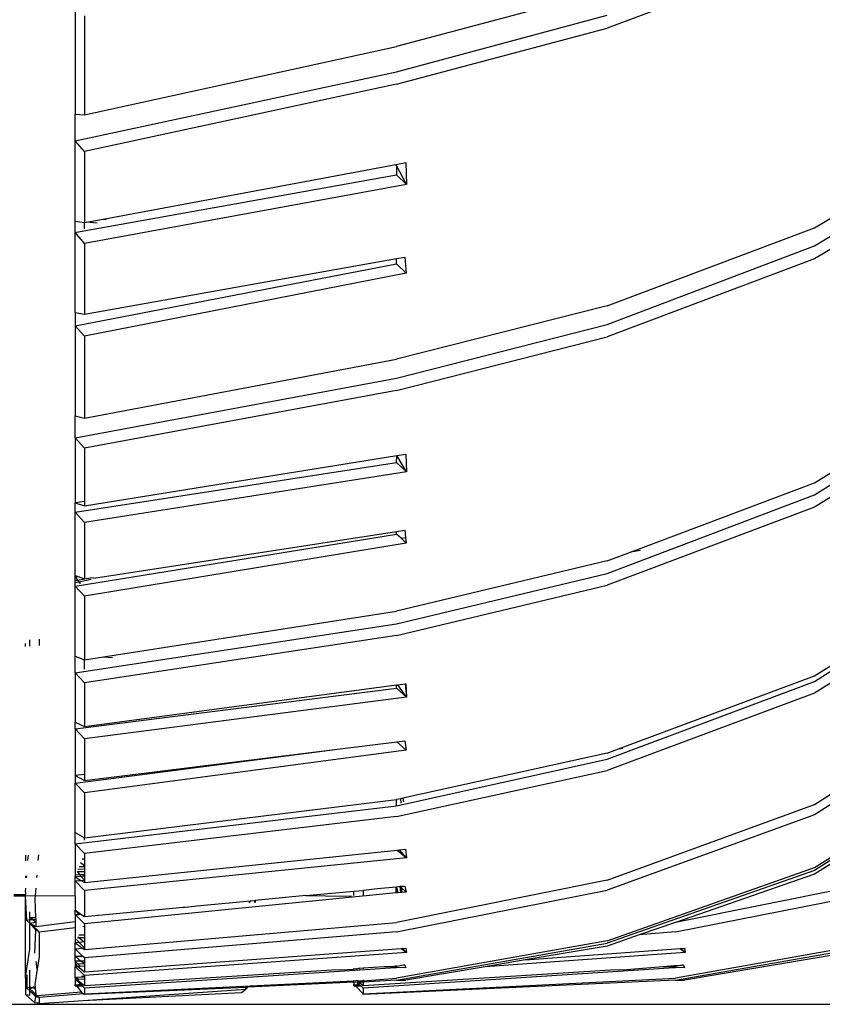
# Model space of a CAD drawing. Units: millimetres. Extents: x 695 to 9337, y -606 to 3466.
# Drawn here: x 7851 to 7892, y 1566 to 1617 of the extents above; entities that cross this region are included whole.
import ezdxf

# ---------------------------------------------------------------- set-up
doc = ezdxf.new("R2010")
doc.units = ezdxf.units.MM
doc.layers.add('Edges', color=7, linetype='Continuous')

# ---------------------------------------------------------------- blocks, each defined once
blk = doc.blocks.new('Innova+facelift bk')
at = {"layer": 'Edges'}
for p, q in [((780.263, -788.425), (769.623, -792.389)), ((769.623, -790.452), (758.826, -793.338)), ((742.327, -791.214), (742.327, -796.809)), ((742.803, -791.761), (742.803, -796.833)), ((758.826, -794.627), (769.623, -791.737)), ((758.826, -795.273), (769.623, -792.389)), ((742.803, -796.833), (758.826, -793.338)), ((742.327, -798.181), (758.826, -794.627)), ((758.826, -795.273), (742.803, -798.724)), ((742.327, -798.181), (742.327, -796.809)), ((742.327, -796.809), (742.803, -796.833)), ((780.263, -802.632), (789.106, -797.336)), ((742.803, -798.724), (742.327, -798.181)), ((742.327, -802.298), (742.327, -798.181)), ((780.263, -803.564), (789.106, -798.192)), ((742.803, -798.724), (742.803, -802.366)), ((789.106, -798.908), (780.263, -804.228)), ((743.762, -802.187), (758.791, -799.38)), ((758.791, -799.38), (759.3, -799.285)), ((758.826, -799.446), (758.791, -799.38)), ((758.826, -799.446), (758.826, -799.914)), ((759.335, -800.41), (758.826, -799.446)), ((759.3, -799.285), (759.335, -800.41)), ((742.394, -802.857), (758.826, -799.914)), ((758.826, -799.914), (759.335, -800.41)), ((759.335, -800.41), (742.803, -803.434)), ((742.327, -802.298), (742.803, -802.366)), ((742.327, -802.869), (742.327, -802.298)), ((742.803, -802.366), (742.917, -802.345)), ((742.803, -802.684), (742.803, -802.366)), ((742.917, -802.345), (743.762, -802.187)), ((743.459, -802.406), (742.917, -802.345)), ((743.762, -802.187), (743.926, -802.208)), ((742.327, -802.869), (742.394, -802.857)), ((742.803, -803.434), (742.327, -802.869)), ((742.327, -806.979), (742.327, -802.869)), ((769.623, -806.631), (780.263, -802.632)), ((742.803, -803.434), (742.803, -807.071)), ((769.623, -807.602), (780.263, -803.564)), ((742.327, -807.663), (758.826, -804.486)), ((742.803, -807.071), (758.826, -804.213)), ((758.826, -804.213), (759.237, -804.14)), ((758.826, -804.486), (758.826, -804.213)), ((759.312, -804.968), (758.826, -804.486)), ((759.237, -804.14), (759.312, -804.968)), ((780.263, -804.228), (769.623, -808.234)), ((759.312, -804.968), (742.803, -808.201)), ((742.327, -806.979), (742.803, -807.071)), ((742.327, -806.979), (742.327, -807.663)), ((769.623, -806.631), (758.826, -809.379)), ((742.327, -807.663), (742.803, -808.201)), ((742.327, -807.663), (742.327, -812.283)), ((758.826, -810.353), (769.623, -807.602)), ((742.803, -808.201), (742.803, -812.391)), ((758.826, -810.976), (769.623, -808.234)), ((742.803, -812.391), (758.826, -809.379)), ((742.327, -813.406), (758.826, -810.353)), ((780.263, -815.719), (789.106, -810.249)), ((758.826, -810.976), (742.803, -813.938)), ((780.263, -816.33), (789.106, -810.788)), ((789.106, -811.483), (780.263, -816.969)), ((742.327, -812.283), (742.803, -812.391)), ((742.327, -813.406), (742.327, -812.283)), ((742.803, -813.938), (742.327, -813.406)), ((742.327, -813.406), (742.327, -816.741)), ((742.803, -813.938), (742.803, -816.667)), ((742.803, -816.89), (758.833, -814.314)), ((758.826, -814.671), (758.833, -814.314)), ((758.833, -814.314), (759.3, -814.239)), ((759.335, -815.15), (758.833, -814.314)), ((759.3, -814.239), (759.335, -815.15)), ((742.327, -817.214), (758.826, -814.671)), ((758.826, -814.671), (759.335, -815.15)), ((759.335, -815.15), (742.803, -817.748)), ((770.82, -819.27), (780.263, -815.719)), ((769.623, -820.369), (780.263, -816.33)), ((742.803, -816.667), (742.327, -816.741)), ((742.327, -816.741), (742.803, -816.89)), ((742.327, -817.214), (742.327, -816.741)), ((742.803, -816.667), (742.803, -816.89)), ((780.263, -816.969), (769.623, -820.973)), ((742.803, -817.748), (742.327, -817.214)), ((742.327, -820.474), (742.327, -817.214)), ((742.803, -817.748), (742.803, -820.645)), ((742.327, -821.013), (758.826, -818.342)), ((743.291, -820.607), (758.826, -818.213)), ((758.826, -818.213), (759.237, -818.151)), ((758.826, -818.342), (758.826, -818.213)), ((759.052, -818.559), (758.826, -818.342)), ((759.052, -818.559), (759.279, -818.519)), ((759.312, -818.809), (759.052, -818.559)), ((759.237, -818.151), (759.279, -818.519)), ((759.279, -818.519), (759.312, -818.809)), ((759.312, -818.809), (742.803, -821.537)), ((769.623, -819.721), (770.82, -819.27)), ((771.332, -819.186), (770.82, -819.27)), ((769.623, -819.721), (758.826, -822.302)), ((780.263, -825.617), (789.106, -820.036)), ((742.327, -820.474), (742.564, -820.559)), ((742.327, -820.544), (742.327, -820.474)), ((742.564, -820.559), (742.327, -820.544)), ((742.327, -820.544), (742.455, -820.713)), ((742.327, -820.738), (742.327, -820.544)), ((742.455, -820.713), (742.803, -820.645)), ((742.517, -820.795), (743.159, -820.662)), ((742.564, -820.559), (742.803, -820.645)), ((742.803, -820.645), (743.127, -820.596)), ((743.291, -820.607), (743.127, -820.596)), ((758.826, -822.949), (769.623, -820.369)), ((780.263, -825.901), (789.106, -820.251)), ((742.327, -820.738), (742.455, -820.713)), ((742.327, -820.834), (742.327, -820.738)), ((742.327, -820.834), (742.517, -820.795)), ((742.327, -821.013), (742.327, -820.834)), ((742.327, -821.013), (742.803, -821.537)), ((742.327, -824.608), (742.327, -821.013)), ((742.455, -820.713), (742.517, -820.795)), ((742.517, -820.795), (742.596, -820.9)), ((758.826, -823.542), (769.623, -820.973)), ((789.106, -820.918), (780.263, -826.508)), ((742.803, -821.537), (742.803, -824.798)), ((743.792, -824.644), (758.826, -822.302)), ((742.327, -825.468), (758.826, -822.949)), ((758.826, -823.542), (742.803, -825.983)), ((739.785, -824.114), (739.787, -823.959)), ((740.015, -824.102), (740.015, -823.775)), ((740.493, -823.733), (740.493, -824.064)), ((742.327, -825.468), (742.327, -824.608)), ((742.327, -824.608), (742.803, -824.798)), ((742.803, -824.798), (743.792, -824.644)), ((743.792, -824.644), (744.248, -824.668)), ((742.803, -825.269), (742.803, -824.798)), ((742.803, -825.983), (742.327, -825.468)), ((742.327, -825.468), (742.327, -827.986)), ((770.213, -829.359), (780.263, -825.617)), ((742.803, -825.983), (742.803, -828.212)), ((742.803, -828.212), (758.826, -826.084)), ((758.826, -826.084), (758.89, -826.075)), ((758.826, -826.251), (758.826, -826.084)), ((758.89, -826.075), (759.263, -826.021)), ((759.335, -826.708), (758.89, -826.075)), ((759.263, -826.021), (759.335, -826.708)), ((759.263, -826.021), (759.3, -826.021)), ((759.3, -826.021), (759.335, -826.708)), ((769.623, -829.897), (780.263, -825.901)), ((742.327, -828.338), (758.826, -826.251)), ((759.335, -826.708), (742.803, -828.853)), ((758.826, -826.251), (759.335, -826.708)), ((780.263, -826.508), (769.623, -830.466)), ((789.103, -827.058), (780.263, -832.742)), ((742.327, -827.986), (742.803, -828.212)), ((742.327, -828.338), (742.327, -827.986)), ((742.803, -828.853), (742.327, -828.338)), ((742.327, -828.338), (742.327, -830.729)), ((742.803, -828.853), (742.803, -830.672)), ((755.922, -829.357), (758.842, -828.997)), ((758.842, -828.997), (759.237, -828.948)), ((759.312, -829.427), (758.842, -828.997)), ((759.237, -828.948), (759.312, -829.427)), ((742.327, -831.117), (755.922, -829.357)), ((742.803, -830.978), (755.922, -829.357)), ((759.312, -829.427), (742.803, -831.621)), ((769.623, -829.578), (759.15, -831.894)), ((769.623, -829.578), (770.213, -829.359)), ((770.213, -829.359), (770.432, -829.331)), ((758.826, -832.279), (769.623, -829.897)), ((780.263, -835.452), (789.106, -829.83)), ((789.106, -829.977), (780.263, -835.594)), ((789.106, -830.187), (780.263, -835.788)), ((742.803, -830.672), (742.327, -830.729)), ((742.327, -830.729), (742.803, -830.978)), ((742.327, -830.729), (742.327, -831.117)), ((742.803, -830.672), (742.803, -830.978)), ((758.826, -832.835), (769.623, -830.466)), ((742.327, -831.117), (742.803, -831.621)), ((742.327, -833.648), (742.327, -831.117)), ((742.803, -831.621), (742.803, -833.917)), ((780.263, -832.219), (781.064, -831.709)), ((742.327, -834.236), (758.826, -832.279)), ((742.803, -833.917), (758.826, -831.966)), ((759.023, -831.922), (758.826, -831.966)), ((758.826, -832.279), (758.826, -831.966)), ((759.15, -831.894), (759.023, -831.922)), ((759.023, -831.922), (759.046, -832.153)), ((759.15, -831.894), (759.17, -832.082)), ((769.623, -836.097), (780.263, -832.219)), ((780.263, -832.742), (769.623, -836.609)), ((758.826, -832.835), (742.803, -834.728)), ((742.327, -834.236), (742.327, -833.648)), ((742.327, -833.648), (742.803, -833.917)), ((742.803, -834.728), (742.327, -834.236)), ((742.327, -834.236), (742.327, -835.924)), ((742.803, -834.05), (742.803, -833.917)), ((740.444, -834.789), (740.421, -835.08)), ((742.803, -836.211), (758.851, -834.549)), ((742.803, -834.728), (742.803, -834.987)), ((758.851, -834.549), (758.973, -834.537)), ((758.851, -834.549), (759.335, -834.957)), ((758.973, -834.537), (759.288, -834.503)), ((759.335, -834.957), (758.973, -834.537)), ((759.288, -834.503), (759.335, -834.957)), ((739.786, -834.813), (739.786, -835.098)), ((739.912, -835.095), (739.935, -834.807)), ((742.803, -835.354), (742.609, -835.21)), ((742.695, -834.996), (742.803, -834.987)), ((742.695, -834.996), (742.803, -835.014)), ((759.335, -834.957), (742.803, -836.625)), ((742.803, -834.987), (742.803, -835.014)), ((742.803, -835.014), (742.803, -835.354)), ((742.362, -835.822), (742.562, -835.809)), ((742.43, -835.654), (742.803, -835.647)), ((742.43, -835.654), (742.562, -835.809)), ((742.803, -835.547), (742.476, -835.539)), ((742.532, -835.401), (742.803, -835.398)), ((742.562, -835.809), (742.803, -835.792)), ((742.562, -835.809), (742.643, -835.902)), ((742.803, -835.354), (742.803, -835.398)), ((742.803, -835.398), (742.803, -835.547)), ((742.803, -835.547), (742.803, -835.647)), ((742.803, -835.647), (742.803, -835.792)), ((742.803, -835.792), (742.803, -835.862)), ((769.623, -839.204), (780.263, -835.452)), ((780.263, -835.594), (769.623, -839.331)), ((780.263, -835.788), (773.126, -838.264)), ((739.785, -835.877), (739.785, -835.97)), ((739.842, -835.969), (739.849, -835.876)), ((740.36, -835.842), (740.351, -835.96)), ((742.643, -835.902), (742.327, -835.924)), ((742.327, -836.136), (742.327, -835.924)), ((742.327, -835.924), (742.63, -836.107)), ((742.327, -836.136), (742.63, -836.107)), ((742.803, -836.625), (742.327, -836.136)), ((742.327, -836.899), (742.327, -836.136)), ((742.63, -836.107), (742.803, -836.09)), ((742.63, -836.107), (742.803, -836.211)), ((742.803, -835.862), (742.643, -835.902)), ((742.803, -835.892), (742.643, -835.902)), ((742.643, -835.902), (742.803, -836.09)), ((742.803, -835.862), (742.803, -835.892)), ((742.803, -835.892), (742.803, -836.09)), ((742.803, -836.09), (742.803, -836.211)), ((769.623, -836.097), (758.826, -838.264)), ((783.923, -836.097), (773.126, -838.264)), ((739.785, -836.676), (739.799, -836.509)), ((739.787, -836.709), (739.785, -836.676)), ((739.787, -836.709), (739.786, -836.83)), ((740.307, -836.506), (740.276, -836.89)), ((742.803, -836.625), (742.803, -837.956)), ((758.796, -836.742), (742.803, -838.342)), ((754.16, -836.889), (756.627, -836.657)), ((756.627, -836.657), (757.103, -836.625)), ((756.627, -836.89), (756.627, -836.657)), ((757.848, -836.542), (757.103, -836.625)), ((757.103, -836.625), (757.103, -836.858)), ((758.8, -836.453), (757.848, -836.542)), ((758.796, -836.742), (758.8, -836.453)), ((758.826, -836.74), (758.796, -836.742)), ((758.8, -836.453), (758.826, -836.45)), ((758.989, -836.415), (758.826, -836.45)), ((758.826, -836.74), (758.826, -836.45)), ((758.826, -836.45), (758.879, -836.75)), ((758.826, -838.754), (769.623, -836.609)), ((758.879, -836.75), (758.826, -836.74)), ((759.021, -836.736), (758.879, -836.75)), ((759.052, -836.414), (758.989, -836.415)), ((758.989, -836.415), (759.021, -836.736)), ((759.058, -836.478), (758.989, -836.415)), ((759.085, -836.73), (759.021, -836.736)), ((759.052, -836.414), (759.058, -836.478)), ((759.178, -836.417), (759.052, -836.414)), ((759.312, -836.707), (759.058, -836.478)), ((759.058, -836.478), (759.085, -836.73)), ((759.312, -836.707), (759.085, -836.73)), ((759.178, -836.417), (759.237, -836.412)), ((759.237, -836.412), (759.312, -836.707)), ((773.126, -838.754), (783.923, -836.609)), ((739.184, -836.827), (739.786, -836.83)), ((739.184, -836.907), (739.786, -836.907)), ((739.785, -841.049), (739.786, -836.907)), ((739.786, -836.907), (739.786, -836.83)), ((739.786, -836.907), (740.276, -836.89)), ((739.852, -838.173), (739.786, -836.907)), ((740.276, -836.89), (740.263, -837.053)), ((740.263, -837.053), (740.304, -838.011)), ((740.276, -836.89), (742.327, -836.899)), ((742.327, -836.899), (742.327, -837.631)), ((748.57, -837.414), (751.331, -837.154)), ((751.331, -837.154), (751.248, -837.257)), ((751.331, -837.154), (751.538, -837.135)), ((751.538, -837.135), (751.574, -837.132)), ((751.538, -837.135), (751.539, -837.237)), ((754.16, -836.889), (751.574, -837.132)), ((751.574, -837.132), (751.574, -837.235)), ((754.16, -836.889), (756.184, -836.92)), ((756.184, -836.92), (756.51, -836.898)), ((740.015, -838.009), (740.015, -837.728)), ((742.327, -837.658), (742.327, -837.631)), ((742.327, -837.631), (742.367, -837.659)), ((742.367, -837.659), (742.327, -837.658)), ((742.327, -837.865), (742.327, -837.658)), ((742.367, -837.659), (742.504, -837.853)), ((742.367, -837.659), (742.628, -837.836)), ((742.504, -837.853), (742.628, -837.836)), ((742.628, -837.836), (742.803, -837.956)), ((742.803, -837.956), (747.881, -837.479)), ((747.881, -837.479), (747.978, -837.48)), ((747.978, -837.48), (748.15, -837.468)), ((748.15, -837.468), (748.57, -837.414)), ((740.015, -838.134), (739.852, -838.173)), ((739.852, -838.173), (740.015, -838.295)), ((740.015, -838.009), (740.304, -838.011)), ((740.164, -838.133), (740.015, -838.009)), ((740.015, -838.134), (740.015, -838.009)), ((740.164, -838.133), (740.015, -838.134)), ((740.015, -838.295), (740.015, -838.134)), ((740.015, -838.295), (740.314, -838.257)), ((740.015, -839.629), (740.015, -838.295)), ((740.015, -838.295), (740.323, -838.663)), ((740.392, -838.664), (740.015, -838.295)), ((740.015, -838.295), (740.323, -838.476)), ((740.308, -838.114), (740.164, -838.133)), ((740.314, -838.257), (740.164, -838.133)), ((740.304, -838.011), (740.308, -838.114)), ((740.308, -838.114), (740.314, -838.257)), ((740.314, -838.257), (740.323, -838.476)), ((740.323, -838.476), (742.327, -838.218)), ((742.327, -837.865), (742.504, -837.853)), ((742.327, -837.865), (742.803, -838.342)), ((742.327, -837.865), (742.327, -838.218)), ((742.327, -838.218), (742.327, -838.533)), ((742.803, -839.65), (758.826, -838.264)), ((773.126, -838.264), (771.272, -838.907)), ((740.264, -839.833), (740.323, -838.663)), ((740.323, -838.663), (740.392, -838.664)), ((740.492, -838.761), (740.392, -838.664)), ((742.327, -838.533), (740.492, -838.761)), ((740.492, -838.761), (740.494, -840.022)), ((742.327, -838.533), (742.327, -839.303)), ((742.803, -838.474), (742.734, -838.483)), ((742.803, -838.342), (742.803, -838.474)), ((742.803, -838.474), (742.803, -838.905)), ((758.826, -838.754), (742.803, -840.077)), ((773.126, -838.754), (771.272, -838.907)), ((742.535, -839.285), (742.327, -839.303)), ((742.327, -839.612), (742.327, -839.303)), ((742.327, -839.303), (742.708, -839.58)), ((742.405, -839.146), (742.535, -839.285)), ((742.52, -839.062), (742.446, -839.062)), ((742.52, -839.062), (742.468, -839.02)), ((742.803, -839.06), (742.52, -839.062)), ((742.774, -839.265), (742.52, -839.062)), ((742.524, -838.907), (742.803, -838.905)), ((742.774, -839.265), (742.535, -839.285)), ((742.535, -839.285), (742.803, -839.572)), ((742.803, -839.262), (742.774, -839.265)), ((742.803, -839.288), (742.774, -839.265)), ((742.803, -838.905), (742.803, -839.06)), ((742.803, -839.06), (742.803, -839.262)), ((742.803, -839.262), (742.803, -839.288)), ((742.803, -839.288), (742.803, -839.572)), ((769.623, -839.204), (758.826, -841.126)), ((758.826, -841.224), (769.623, -839.331)), ((771.272, -838.907), (769.623, -839.479)), ((783.923, -839.204), (773.126, -841.126)), ((773.126, -841.224), (783.923, -839.331)), ((739.785, -841.049), (740.015, -839.629)), ((742.327, -839.612), (742.708, -839.58)), ((742.714, -839.99), (742.327, -839.612)), ((742.327, -839.994), (742.327, -839.612)), ((742.708, -839.58), (742.803, -839.572)), ((742.708, -839.58), (742.803, -839.65)), ((742.803, -839.572), (742.803, -839.65)), ((742.803, -840.797), (759.064, -839.598)), ((759.335, -839.809), (742.803, -840.981)), ((759.064, -839.598), (759.096, -839.597)), ((759.064, -839.598), (759.335, -839.809)), ((759.096, -839.597), (759.3, -839.591)), ((759.335, -839.809), (759.096, -839.597)), ((759.3, -839.591), (759.335, -839.809)), ((773.635, -839.809), (763.366, -840.537)), ((769.623, -839.479), (765.424, -840.189)), ((765.424, -840.189), (773.364, -839.598)), ((773.364, -839.598), (773.396, -839.597)), ((773.364, -839.598), (773.635, -839.809)), ((773.396, -839.597), (773.6, -839.591)), ((773.635, -839.809), (773.396, -839.597)), ((783.923, -839.479), (773.6, -841.224)), ((773.6, -839.591), (773.635, -839.809)), ((740.39, -840.665), (740.328, -840.262)), ((740.494, -840.022), (740.39, -840.665)), ((742.327, -839.994), (742.714, -839.99)), ((742.63, -840.245), (742.327, -839.994)), ((742.327, -840.249), (742.327, -839.994)), ((742.63, -840.245), (742.327, -840.249)), ((742.327, -840.249), (742.485, -840.411)), ((742.327, -840.249), (742.327, -840.422)), ((742.803, -840.243), (742.63, -840.245)), ((742.803, -840.39), (742.63, -840.245)), ((742.803, -840.077), (742.714, -839.99)), ((742.803, -840.077), (742.803, -840.243)), ((742.803, -840.243), (742.803, -840.39)), ((765.424, -840.189), (763.366, -840.537)), ((740.015, -841.571), (740.015, -840.716)), ((740.39, -840.665), (740.263, -841.455)), ((742.485, -840.411), (742.327, -840.422)), ((742.327, -840.422), (742.445, -840.515)), ((742.327, -840.422), (742.327, -840.523)), ((742.327, -840.523), (742.445, -840.515)), ((742.803, -840.981), (742.327, -840.523)), ((742.327, -841.106), (742.327, -840.523)), ((742.445, -840.515), (742.583, -840.512)), ((742.445, -840.515), (742.803, -840.797)), ((742.803, -840.39), (742.485, -840.411)), ((742.485, -840.411), (742.583, -840.512)), ((742.583, -840.512), (742.803, -840.491)), ((742.803, -840.39), (742.803, -840.491)), ((742.803, -840.491), (742.803, -840.797)), ((758.762, -840.589), (742.803, -841.628)), ((742.803, -841.501), (755.503, -840.698)), ((755.503, -840.698), (756.311, -840.678)), ((756.311, -840.678), (756.627, -840.666)), ((756.627, -840.666), (756.729, -840.621)), ((756.627, -840.666), (756.627, -840.627)), ((756.771, -840.661), (756.729, -840.621)), ((756.771, -840.661), (756.868, -840.612)), ((756.868, -840.612), (757.103, -840.597)), ((756.868, -840.612), (756.924, -840.656)), ((757.103, -840.597), (758.176, -840.529)), ((773.062, -840.589), (757.103, -841.628)), ((757.103, -840.597), (757.103, -840.649)), ((757.103, -841.501), (769.803, -840.698)), ((758.176, -840.529), (758.763, -840.521)), ((758.762, -840.589), (758.763, -840.521)), ((758.826, -840.587), (758.762, -840.589)), ((758.763, -840.521), (758.764, -840.477)), ((758.763, -840.521), (758.826, -840.52)), ((759.18, -840.464), (758.826, -840.52)), ((758.826, -840.52), (758.826, -840.475)), ((758.826, -840.587), (758.826, -840.52)), ((759.27, -840.571), (758.826, -840.587)), ((759.237, -840.462), (759.18, -840.464)), ((759.237, -840.462), (759.263, -840.499)), ((759.263, -840.499), (759.27, -840.571)), ((759.263, -840.499), (759.266, -840.533)), ((759.266, -840.533), (759.312, -840.57)), ((759.312, -840.57), (759.27, -840.571)), ((763.366, -840.537), (759.3, -841.224)), ((769.803, -840.698), (770.611, -840.678)), ((770.611, -840.678), (772.476, -840.529)), ((772.476, -840.529), (773.064, -840.477)), ((772.476, -840.529), (773.063, -840.521)), ((773.062, -840.589), (773.063, -840.521)), ((773.126, -840.587), (773.062, -840.589)), ((773.063, -840.521), (773.064, -840.477)), ((773.063, -840.521), (773.126, -840.52)), ((773.064, -840.477), (773.126, -840.475)), ((773.48, -840.464), (773.126, -840.52)), ((773.126, -840.475), (773.48, -840.464)), ((773.126, -840.52), (773.126, -840.475)), ((773.126, -840.587), (773.126, -840.52)), ((773.57, -840.571), (773.126, -840.587)), ((773.537, -840.462), (773.48, -840.464)), ((773.537, -840.462), (773.563, -840.499)), ((773.563, -840.499), (773.57, -840.571)), ((773.563, -840.499), (773.566, -840.533)), ((773.566, -840.533), (773.612, -840.57)), ((773.612, -840.57), (773.57, -840.571)), ((739.785, -841.049), (739.785, -841.959)), ((739.852, -841.63), (739.785, -841.049)), ((739.852, -840.954), (739.852, -841.63)), ((742.395, -841.088), (742.327, -841.106)), ((742.327, -841.106), (742.397, -841.179)), ((742.327, -841.106), (742.327, -841.182)), ((742.327, -841.182), (742.397, -841.179)), ((742.327, -841.182), (742.327, -841.446)), ((742.327, -841.182), (742.598, -841.436)), ((742.803, -841.078), (742.395, -841.088)), ((742.395, -841.088), (742.497, -841.176)), ((742.397, -841.179), (742.497, -841.176)), ((742.397, -841.179), (742.803, -841.501)), ((742.497, -841.176), (742.803, -841.153)), ((742.65, -841.021), (742.803, -841.017)), ((742.803, -840.981), (742.803, -841.017)), ((742.803, -841.017), (742.803, -841.078)), ((742.803, -841.078), (742.803, -841.153)), ((742.803, -841.153), (742.803, -841.501)), ((742.803, -841.932), (756.627, -841.266)), ((756.627, -841.326), (751.191, -841.589)), ((756.627, -841.266), (756.683, -841.234)), ((756.627, -841.266), (756.627, -841.237)), ((756.627, -841.326), (756.627, -841.446)), ((756.793, -841.337), (756.627, -841.326)), ((756.683, -841.234), (756.715, -841.264)), ((756.715, -841.264), (756.776, -841.229)), ((756.776, -841.229), (756.815, -841.262)), ((756.9, -841.332), (756.793, -841.337)), ((756.793, -841.337), (756.898, -841.436)), ((756.815, -841.262), (757.103, -841.257)), ((757.103, -841.323), (756.9, -841.332)), ((756.9, -841.332), (757.103, -841.501)), ((757.103, -841.932), (773.126, -841.126)), ((757.103, -841.257), (758.826, -841.126)), ((757.103, -841.213), (757.103, -841.257)), ((773.126, -841.224), (757.103, -841.966)), ((758.826, -841.224), (757.103, -841.323)), ((757.103, -841.323), (757.103, -841.501)), ((758.826, -841.224), (759.3, -841.224)), ((773.126, -841.224), (773.6, -841.224)), ((740.015, -841.61), (739.852, -841.63)), ((739.852, -841.63), (740.015, -841.776)), ((740.015, -841.61), (740.015, -841.571)), ((740.085, -841.63), (740.015, -841.571)), ((740.085, -841.63), (740.015, -841.61)), ((740.015, -841.67), (740.015, -841.61)), ((740.015, -841.67), (740.085, -841.63)), ((740.316, -841.947), (740.015, -841.67)), ((740.015, -841.776), (740.015, -841.67)), ((740.015, -841.776), (740.323, -842.077)), ((740.015, -842.001), (740.015, -841.776)), ((740.015, -841.776), (740.323, -842.014)), ((740.128, -841.606), (740.085, -841.63)), ((740.128, -841.606), (740.2, -841.564)), ((740.128, -841.606), (740.284, -841.648)), ((740.278, -841.595), (740.2, -841.564)), ((740.263, -841.455), (740.278, -841.595)), ((740.278, -841.595), (740.284, -841.648)), ((740.284, -841.648), (740.316, -841.947)), ((740.38, -842.006), (742.641, -841.819)), ((742.327, -841.446), (742.357, -841.472)), ((742.327, -841.473), (742.327, -841.446)), ((742.327, -841.512), (742.327, -841.446)), ((742.357, -841.472), (742.327, -841.473)), ((742.327, -841.473), (742.327, -841.512)), ((742.327, -841.512), (742.384, -841.526)), ((742.357, -841.472), (742.598, -841.436)), ((742.425, -841.532), (742.384, -841.526)), ((742.626, -841.462), (742.425, -841.532)), ((742.425, -841.532), (742.685, -841.517)), ((742.425, -841.532), (742.641, -841.819)), ((742.626, -841.462), (742.598, -841.436)), ((742.685, -841.517), (742.626, -841.462)), ((742.641, -841.819), (742.758, -841.925)), ((742.685, -841.517), (742.803, -841.628)), ((742.744, -842.263), (751.096, -841.685)), ((742.744, -842.263), (750.867, -841.857)), ((751.096, -841.593), (742.803, -841.966)), ((742.803, -841.628), (742.803, -841.932)), ((750.867, -841.857), (751.096, -841.685)), ((751.096, -841.685), (751.191, -841.589)), ((751.191, -841.589), (751.096, -841.593)), ((751.096, -841.685), (751.096, -841.593)), ((756.627, -841.446), (756.657, -841.472)), ((756.627, -841.446), (756.627, -841.473)), ((756.627, -841.512), (756.627, -841.446)), ((756.657, -841.472), (756.627, -841.473)), ((756.627, -841.473), (756.627, -841.512)), ((756.627, -841.512), (756.684, -841.526)), ((756.657, -841.472), (756.898, -841.436)), ((756.725, -841.532), (756.684, -841.526)), ((756.926, -841.462), (756.725, -841.532)), ((756.725, -841.532), (756.985, -841.517)), ((756.725, -841.532), (757.103, -841.932)), ((756.926, -841.462), (756.898, -841.436)), ((756.926, -841.462), (756.985, -841.517)), ((756.985, -841.517), (757.103, -841.628)), ((757.103, -841.628), (757.103, -841.932)), ((739.785, -841.959), (740.263, -842.387)), ((739.785, -841.959), (740.015, -842.001)), ((740.263, -842.387), (740.323, -842.077)), ((740.263, -842.387), (740.493, -842.376)), ((740.316, -841.947), (740.323, -842.014)), ((740.323, -842.014), (740.38, -842.006)), ((740.323, -842.077), (740.452, -842.072)), ((740.452, -842.072), (740.38, -842.006)), ((740.492, -842.108), (740.452, -842.072)), ((742.758, -841.925), (740.492, -842.108)), ((740.492, -842.108), (740.493, -842.376)), ((740.493, -842.376), (740.494, -842.419)), ((740.494, -842.419), (742.744, -842.263)), ((742.758, -841.925), (742.803, -841.932)), ((742.803, -841.966), (742.758, -841.925)), ((757.103, -841.966), (757.103, -841.932)), ((740.494, -842.419), (740.263, -842.387))]:
    blk.add_line(p, q, dxfattribs=at)

msp = doc.modelspace()

# ---------------------------------------------------------------- linework, layer by layer
msp.add_line((5865.71, 1566.295), (8259.051, 1566.295))

# ---------------------------------------------------------------- block references
msp.add_blockref('Innova+facelift bk', (7111.056, 2408.759))

doc.saveas('drawing.dxf')
